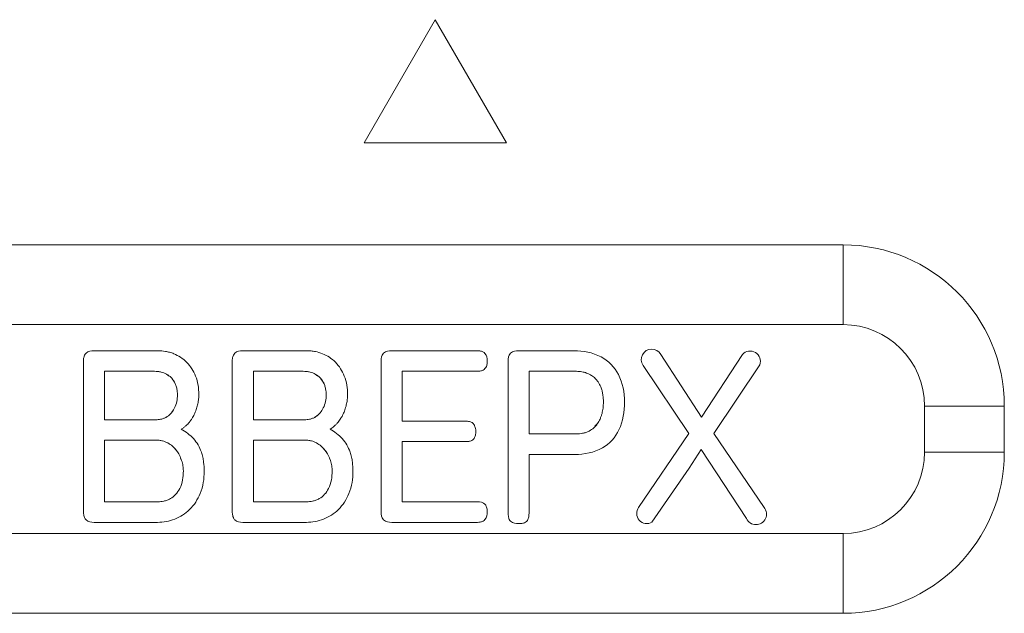
# Model space of a CAD drawing. Extents: x 11608 to 12028, y -1923 to -1626.
# Drawn here: x 11768 to 11774, y -1772 to -1768 of the extents above; entities that cross this region are included whole.
import ezdxf

# ---------------------------------------------------------------- set-up
doc = ezdxf.new("R2010")
doc.units = 0
doc.header["$MEASUREMENT"] = 0
doc.layers.get('0').update_dxf_attribs({"linetype": 'CONTINUOUS'})

msp = doc.modelspace()

# ---------------------------------------------------------------- linework, layer by layer
at = {"linetype": 'Continuous', "lineweight": 0}
for p, q in [((11770.1114, -1768.7748), (11770.5747, -1767.9719)), ((11769.3216, -1770.1282), (11769.7389, -1770.1282)), ((11770.8499, -1770.1282), (11770.2918, -1770.1282)), ((11771.4765, -1770.1282), (11771.118, -1770.1282)), ((11772.0429, -1770.1516), (11772.3077, -1770.56)), ((11768.2844, -1771.1755), (11768.2844, -1770.1952)), ((11769.2529, -1771.1755), (11769.2529, -1770.1952)), ((11770.2215, -1771.1772), (11770.2215, -1770.1952)), ((11771.0493, -1771.1872), (11771.0493, -1770.1952)), ((11768.4218, -1770.2622), (11768.7469, -1770.2622)), ((11768.4218, -1770.5773), (11768.4218, -1770.2622)), ((11769.3903, -1770.5773), (11769.3903, -1770.2622)), ((11770.3589, -1770.2622), (11770.3589, -1770.5873)), ((11770.8499, -1770.2622), (11770.3589, -1770.2622)), ((11771.185, -1770.6694), (11771.185, -1770.2622)), ((11771.4933, -1770.2622), (11771.5022, -1770.2626)), ((11771.542, -1770.2687), (11771.5597, -1770.2734)), ((11771.5597, -1770.2734), (11771.5681, -1770.277)), ((11772.2256, -1770.6669), (11771.9273, -1770.2234)), ((11772.688, -1770.2201), (11772.3881, -1770.6669)), ((11768.8251, -1770.2804), (11768.8421, -1770.294)), ((11768.8613, -1770.3104), (11768.877, -1770.3326)), ((11768.877, -1770.3326), (11768.8819, -1770.3437)), ((11769.7936, -1770.2804), (11769.8106, -1770.294)), ((11769.8299, -1770.3104), (11769.8456, -1770.3326)), ((11769.8456, -1770.3326), (11769.8504, -1770.3437)), ((11771.6159, -1770.3086), (11771.6227, -1770.3163)), ((11771.6603, -1770.5359), (11771.6575, -1770.5453)), ((11768.7636, -1770.5773), (11768.4218, -1770.5773)), ((11768.8292, -1770.5572), (11768.8206, -1770.5619)), ((11769.7322, -1770.5773), (11769.3903, -1770.5773)), ((11769.7978, -1770.5572), (11769.7891, -1770.5619)), ((11770.3589, -1770.5873), (11770.7778, -1770.5873)), ((11771.6312, -1770.6027), (11771.614, -1770.6203)), ((11768.4218, -1771.1118), (11768.4218, -1770.7097)), ((11768.4218, -1770.7097), (11768.7552, -1770.7097)), ((11769.3903, -1771.1118), (11769.3903, -1770.7097)), ((11769.3903, -1770.7097), (11769.7238, -1770.7097)), ((11770.3589, -1770.7197), (11770.3589, -1771.1118)), ((11770.7778, -1770.7197), (11770.3589, -1770.7197)), ((11771.495, -1770.6694), (11771.185, -1770.6694)), ((11771.8988, -1771.1487), (11772.2256, -1770.6669)), ((11772.3881, -1770.6669), (11772.7149, -1771.1487)), ((11768.8716, -1770.7584), (11768.8896, -1770.7775)), ((11768.8896, -1770.7775), (11768.9, -1770.7941)), ((11769.8401, -1770.7584), (11769.8581, -1770.7775)), ((11769.8581, -1770.7775), (11769.8685, -1770.7941)), ((11772.306, -1770.7722), (11772.2266, -1770.8932)), ((11772.6009, -1771.2207), (11772.306, -1770.7722)), ((11768.9167, -1770.8268), (11768.9234, -1770.8426)), ((11768.9234, -1770.8426), (11768.9259, -1770.8514)), ((11769.8853, -1770.8268), (11769.8919, -1770.8426)), ((11769.8919, -1770.8426), (11769.8944, -1770.8514)), ((11771.185, -1770.8035), (11771.185, -1771.1872)), ((11771.4832, -1770.8035), (11771.185, -1770.8035)), ((11772.2266, -1770.8932), (11771.9856, -1771.2448)), ((11768.7686, -1771.1118), (11768.4218, -1771.1118)), ((11770.3589, -1771.1118), (11770.8499, -1771.1118)), ((11768.767, -1771.2459), (11768.3531, -1771.2459)), ((11769.7355, -1771.2459), (11769.3216, -1771.2459)), ((11770.8499, -1771.2459), (11770.2918, -1771.2459))]:
    msp.add_line(p, q, dxfattribs=at)
at = {"linetype": 'Continuous', "lineweight": 15}
for p, q in [((11770.5747, -1767.9719), (11771.0383, -1768.7746)), ((11771.0383, -1768.7746), (11770.1114, -1768.7748)), ((11767.6794, -1769.4383), (11773.2294, -1769.4383)), ((11773.2294, -1769.4383), (11773.2294, -1769.9579)), ((11767.6794, -1769.9579), (11773.2294, -1769.9579)), ((11768.7703, -1770.1282), (11768.3531, -1770.1282)), ((11772.3077, -1770.56), (11772.5741, -1770.1516)), ((11769.3903, -1770.2622), (11769.7154, -1770.2622)), ((11771.185, -1770.2622), (11771.4933, -1770.2622)), ((11774.2794, -1770.4883), (11773.7597, -1770.4883)), ((11773.7597, -1770.4883), (11773.7597, -1770.7883)), ((11774.2794, -1770.4883), (11774.2794, -1770.7883)), ((11774.2794, -1770.7883), (11773.7597, -1770.7883)), ((11769.7372, -1771.1118), (11769.3903, -1771.1118)), ((11773.2294, -1771.3187), (11767.6794, -1771.3187)), ((11773.2294, -1771.3187), (11773.2294, -1771.8383)), ((11773.2294, -1771.8383), (11767.6794, -1771.8383))]:
    msp.add_line(p, q, dxfattribs=at)
for centre, radius, start, end in [((11773.2294, -1770.4883), 1.05, 0, 90), ((11773.2294, -1770.4883), 0.5304, 0, 90), ((11772.6234, -1770.1985), 0.0681, 341.5385, 136.47485), ((11773.2294, -1770.7883), 0.5304, 270, 360), ((11773.2294, -1770.7883), 1.05, 270, 0)]:
    msp.add_arc(centre, radius, start, end, dxfattribs=at)
at = {"linetype": 'Continuous', "lineweight": 0}
for centre, radius, start, end in [((11771.9838, -1770.1854), 0.0681, 29.76449, 213.92495), ((11771.9519, -1771.188), 0.0661, 143.49227, 300.71888), ((11772.663, -1771.1928), 0.0681, 204.21505, 40.39487)]:
    msp.add_arc(centre, radius, start, end, dxfattribs=at)
for points, knots in [([(11768.3011, -1770.1441), (11768.2973, -1770.1477), (11768.2942, -1770.1522), (11768.2919, -1770.1569), (11768.2886, -1770.1636), (11768.2866, -1770.1711), (11768.2855, -1770.1785), (11768.2847, -1770.184), (11768.2844, -1770.1896), (11768.2844, -1770.1952)], [0, 0, 0, 0, 0.0000314733, 0.0000314733, 0.0000314733, 0.0000765898, 0.0000765898, 0.0000765898, 0.0001098779, 0.0001098779, 0.0001098779, 0.0001098779]), ([(11768.8717, -1770.1475), (11768.8631, -1770.144), (11768.8542, -1770.141), (11768.8453, -1770.1384), (11768.8364, -1770.1359), (11768.8273, -1770.1339), (11768.8181, -1770.1323), (11768.8024, -1770.1295), (11768.7863, -1770.1282), (11768.7703, -1770.1282)], [0, 0, 0, 0, 0.000055742, 0.000055742, 0.000055742, 0.0001114646, 0.0001114646, 0.0001114646, 0.000207653, 0.000207653, 0.000207653, 0.000207653]), ([(11769.2697, -1770.1441), (11769.2659, -1770.1477), (11769.2628, -1770.1522), (11769.2605, -1770.1569), (11769.2572, -1770.1636), (11769.2552, -1770.1711), (11769.2541, -1770.1785), (11769.2533, -1770.184), (11769.2529, -1770.1896), (11769.2529, -1770.1952)], [0, 0, 0, 0, 0.0000314733, 0.0000314733, 0.0000314733, 0.0000765898, 0.0000765898, 0.0000765898, 0.0001098779, 0.0001098779, 0.0001098779, 0.0001098779]), ([(11769.7389, -1770.1282), (11769.7481, -1770.1282), (11769.7574, -1770.1286), (11769.7667, -1770.1296), (11769.7759, -1770.1305), (11769.7851, -1770.1319), (11769.7942, -1770.1337), (11769.8099, -1770.1369), (11769.8254, -1770.1414), (11769.8402, -1770.1475)], [0, 0, 0, 0, 0.0000557217, 0.0000557217, 0.0000557217, 0.0001114463, 0.0001114463, 0.0001114463, 0.0002077147, 0.0002077147, 0.0002077147, 0.0002077147]), ([(11770.2385, -1770.1441), (11770.2347, -1770.1476), (11770.2317, -1770.152), (11770.2293, -1770.1566), (11770.226, -1770.1631), (11770.224, -1770.1703), (11770.2228, -1770.1776), (11770.2219, -1770.1834), (11770.2215, -1770.1893), (11770.2215, -1770.1952)], [0, 0, 0, 0, 0.0000309121, 0.0000309121, 0.0000309121, 0.0000749718, 0.0000749718, 0.0000749718, 0.000110163, 0.000110163, 0.000110163, 0.000110163]), ([(11770.8979, -1770.1452), (11770.8943, -1770.1414), (11770.8899, -1770.1382), (11770.8853, -1770.1359), (11770.8788, -1770.1325), (11770.8716, -1770.1305), (11770.8644, -1770.1293), (11770.8596, -1770.1285), (11770.8547, -1770.1282), (11770.8499, -1770.1282)], [0, 0, 0, 0, 0.0000313583, 0.0000313583, 0.0000313583, 0.0000751126, 0.0000751126, 0.0000751126, 0.0001041567, 0.0001041567, 0.0001041567, 0.0001041567]), ([(11771.0655, -1770.1441), (11771.0617, -1770.1478), (11771.0586, -1770.1523), (11771.0564, -1770.1571), (11771.0531, -1770.1639), (11771.0512, -1770.1713), (11771.0502, -1770.1788), (11771.0495, -1770.1842), (11771.0492, -1770.1897), (11771.0493, -1770.1952)], [0, 0, 0, 0, 0.0000316305, 0.0000316305, 0.0000316305, 0.000076844, 0.000076844, 0.000076844, 0.0001095384, 0.0001095384, 0.0001095384, 0.0001095384]), ([(11770.8979, -1770.2449), (11770.9018, -1770.2408), (11770.9048, -1770.2359), (11770.9071, -1770.2307), (11770.9104, -1770.2231), (11770.9121, -1770.2149), (11770.913, -1770.2067), (11770.9133, -1770.2029), (11770.9135, -1770.1991), (11770.9135, -1770.1952)], [0, 0, 0, 0, 0.0000339833, 0.0000339833, 0.0000339833, 0.000083312, 0.000083312, 0.000083312, 0.0001061617, 0.0001061617, 0.0001061617, 0.0001061617]), ([(11768.7469, -1770.2622), (11768.7543, -1770.2622), (11768.7617, -1770.2626), (11768.769, -1770.2635), (11768.7764, -1770.2644), (11768.7837, -1770.2657), (11768.7909, -1770.2674), (11768.8027, -1770.2703), (11768.8143, -1770.2746), (11768.8251, -1770.2804)], [0, 0, 0, 0, 0.0000443775, 0.0000443775, 0.0000443775, 0.0000887759, 0.0000887759, 0.0000887759, 0.0001623156, 0.0001623156, 0.0001623156, 0.0001623156]), ([(11769.7154, -1770.2622), (11769.7228, -1770.2622), (11769.7302, -1770.2626), (11769.7376, -1770.2635), (11769.7449, -1770.2644), (11769.7522, -1770.2657), (11769.7594, -1770.2674), (11769.7712, -1770.2703), (11769.7829, -1770.2746), (11769.7936, -1770.2804)], [0, 0, 0, 0, 0.0000443775, 0.0000443775, 0.0000443775, 0.0000887759, 0.0000887759, 0.0000887759, 0.0001623156, 0.0001623156, 0.0001623156, 0.0001623156]), ([(11770.8979, -1770.2449), (11770.8944, -1770.2488), (11770.8901, -1770.2519), (11770.8856, -1770.2543), (11770.8792, -1770.2576), (11770.8722, -1770.2598), (11770.8651, -1770.261), (11770.8601, -1770.2618), (11770.855, -1770.2622), (11770.8499, -1770.2622)], [0, 0, 0, 0, 0.0000309129, 0.0000309129, 0.0000309129, 0.0000739098, 0.0000739098, 0.0000739098, 0.0001044022, 0.0001044022, 0.0001044022, 0.0001044022]), ([(11771.4933, -1770.2622), (11771.4993, -1770.2622), (11771.5053, -1770.2625), (11771.5113, -1770.263), (11771.5173, -1770.2635), (11771.5233, -1770.2643), (11771.5292, -1770.2654), (11771.5396, -1770.2672), (11771.5498, -1770.2699), (11771.5597, -1770.2734)], [0, 0, 0, 0, 0.0000361287, 0.0000361287, 0.0000361287, 0.0000722614, 0.0000722614, 0.0000722614, 0.000135506, 0.000135506, 0.000135506, 0.000135506]), ([(11771.5597, -1770.2734), (11771.5654, -1770.2755), (11771.5709, -1770.2779), (11771.5763, -1770.2805), (11771.5817, -1770.2832), (11771.5869, -1770.2862), (11771.592, -1770.2895), (11771.6005, -1770.2951), (11771.6086, -1770.3015), (11771.6159, -1770.3086)], [0, 0, 0, 0, 0.0000361239, 0.0000361239, 0.0000361239, 0.0000722427, 0.0000722427, 0.0000722427, 0.0001336125, 0.0001336125, 0.0001336125, 0.0001336125]), ([(11768.877, -1770.3326), (11768.8808, -1770.3395), (11768.8839, -1770.3467), (11768.8864, -1770.354), (11768.8889, -1770.3614), (11768.8909, -1770.369), (11768.8923, -1770.3766), (11768.8947, -1770.3891), (11768.8959, -1770.402), (11768.896, -1770.4147)], [0, 0, 0, 0, 0.0000467446, 0.0000467446, 0.0000467446, 0.0000933896, 0.0000933896, 0.0000933896, 0.0001700771, 0.0001700771, 0.0001700771, 0.0001700771]), ([(11769.8456, -1770.3326), (11769.8493, -1770.3395), (11769.8524, -1770.3467), (11769.8549, -1770.354), (11769.8575, -1770.3614), (11769.8594, -1770.369), (11769.8609, -1770.3766), (11769.8633, -1770.3891), (11769.8644, -1770.402), (11769.8645, -1770.4147)], [0, 0, 0, 0, 0.0000467446, 0.0000467446, 0.0000467446, 0.0000933896, 0.0000933896, 0.0000933896, 0.0001700771, 0.0001700771, 0.0001700771, 0.0001700771]), ([(11771.6159, -1770.3086), (11771.6207, -1770.3132), (11771.6251, -1770.3183), (11771.6292, -1770.3235), (11771.6332, -1770.3288), (11771.6369, -1770.3343), (11771.6403, -1770.3401), (11771.646, -1770.3497), (11771.6508, -1770.3599), (11771.6547, -1770.3703)], [0, 0, 0, 0, 0.0000399232, 0.0000399232, 0.0000399232, 0.0000797933, 0.0000797933, 0.0000797933, 0.0001469502, 0.0001469502, 0.0001469502, 0.0001469502]), ([(11771.6547, -1770.3703), (11771.6576, -1770.3781), (11771.66, -1770.3861), (11771.6619, -1770.3941), (11771.6638, -1770.4022), (11771.6653, -1770.4104), (11771.6664, -1770.4186), (11771.6683, -1770.4328), (11771.6691, -1770.4472), (11771.6692, -1770.4616)], [0, 0, 0, 0, 0.0000497058, 0.0000497058, 0.0000497058, 0.0000993556, 0.0000993556, 0.0000993556, 0.00018575, 0.00018575, 0.00018575, 0.00018575]), ([(11769.0289, -1770.4731), (11769.03, -1770.4679), (11769.0309, -1770.4627), (11769.0317, -1770.4575), (11769.0324, -1770.4523), (11769.0331, -1770.447), (11769.0336, -1770.4418), (11769.0346, -1770.4322), (11769.0351, -1770.4227), (11769.0351, -1770.4131)], [0, 0, 0, 0, 0.0000316817, 0.0000316817, 0.0000316817, 0.0000633647, 0.0000633647, 0.0000633647, 0.0001208467, 0.0001208467, 0.0001208467, 0.0001208467]), ([(11770.0036, -1770.4131), (11770.0036, -1770.4184), (11770.0035, -1770.4236), (11770.0032, -1770.4289), (11770.0029, -1770.4342), (11770.0024, -1770.4395), (11770.0019, -1770.4447), (11770.0008, -1770.4542), (11769.9993, -1770.4637), (11769.9975, -1770.4731)], [0, 0, 0, 0, 0.0000316849, 0.0000316849, 0.0000316849, 0.0000633677, 0.0000633677, 0.0000633677, 0.0001208363, 0.0001208363, 0.0001208363, 0.0001208363]), ([(11771.6692, -1770.4616), (11771.6693, -1770.4682), (11771.6691, -1770.4748), (11771.6687, -1770.4814), (11771.6683, -1770.488), (11771.6677, -1770.4946), (11771.6669, -1770.5011), (11771.6653, -1770.5128), (11771.6631, -1770.5245), (11771.6603, -1770.5359)], [0, 0, 0, 0, 0.0000395861, 0.0000395861, 0.0000395861, 0.000079168, 0.000079168, 0.000079168, 0.0001501069, 0.0001501069, 0.0001501069, 0.0001501069]), ([(11768.9736, -1770.5932), (11768.9774, -1770.5886), (11768.981, -1770.5838), (11768.9844, -1770.5789), (11768.9878, -1770.5741), (11768.9911, -1770.5691), (11768.9942, -1770.564), (11768.9997, -1770.5549), (11769.0046, -1770.5454), (11769.0088, -1770.5357)], [0, 0, 0, 0, 0.0000357417, 0.0000357417, 0.0000357417, 0.0000714847, 0.0000714847, 0.0000714847, 0.0001352977, 0.0001352977, 0.0001352977, 0.0001352977]), ([(11769.0088, -1770.5357), (11769.0112, -1770.5304), (11769.0134, -1770.5251), (11769.0154, -1770.5197), (11769.0175, -1770.5143), (11769.0194, -1770.5088), (11769.0211, -1770.5033), (11769.0242, -1770.4934), (11769.0269, -1770.4833), (11769.0289, -1770.4731)], [0, 0, 0, 0, 0.0000346172, 0.0000346172, 0.0000346172, 0.0000692357, 0.0000692357, 0.0000692357, 0.0001317868, 0.0001317868, 0.0001317868, 0.0001317868]), ([(11769.9774, -1770.5357), (11769.975, -1770.5411), (11769.9724, -1770.5465), (11769.9696, -1770.5518), (11769.9668, -1770.5571), (11769.9639, -1770.5622), (11769.9607, -1770.5673), (11769.9551, -1770.5763), (11769.9489, -1770.5849), (11769.9422, -1770.5932)], [0, 0, 0, 0, 0.0000357466, 0.0000357466, 0.0000357466, 0.0000714892, 0.0000714892, 0.0000714892, 0.000135282, 0.000135282, 0.000135282, 0.000135282]), ([(11769.9975, -1770.4731), (11769.9963, -1770.4787), (11769.995, -1770.4844), (11769.9935, -1770.4899), (11769.9921, -1770.4955), (11769.9904, -1770.5011), (11769.9886, -1770.5065), (11769.9854, -1770.5164), (11769.9816, -1770.5262), (11769.9774, -1770.5357)], [0, 0, 0, 0, 0.0000346207, 0.0000346207, 0.0000346207, 0.000069239, 0.000069239, 0.000069239, 0.0001317756, 0.0001317756, 0.0001317756, 0.0001317756]), ([(11771.6603, -1770.5359), (11771.6587, -1770.5423), (11771.6569, -1770.5485), (11771.6548, -1770.5547), (11771.6527, -1770.5608), (11771.6503, -1770.5669), (11771.6476, -1770.5729), (11771.643, -1770.5832), (11771.6375, -1770.5932), (11771.6312, -1770.6027)], [0, 0, 0, 0, 0.0000390654, 0.0000390654, 0.0000390654, 0.0000781294, 0.0000781294, 0.0000781294, 0.0001463889, 0.0001463889, 0.0001463889, 0.0001463889]), ([(11768.8292, -1770.5572), (11768.8238, -1770.5607), (11768.8181, -1770.5638), (11768.8122, -1770.5665), (11768.8063, -1770.5691), (11768.8002, -1770.5713), (11768.794, -1770.573), (11768.7841, -1770.5756), (11768.7738, -1770.5772), (11768.7636, -1770.5773)], [0, 0, 0, 0, 0.0000387106, 0.0000387106, 0.0000387106, 0.0000773904, 0.0000773904, 0.0000773904, 0.0001390681, 0.0001390681, 0.0001390681, 0.0001390681]), ([(11768.9211, -1770.6393), (11768.9264, -1770.636), (11768.9315, -1770.6324), (11768.9365, -1770.6287), (11768.9415, -1770.625), (11768.9463, -1770.621), (11768.9509, -1770.6169), (11768.9591, -1770.6096), (11768.9667, -1770.6017), (11768.9736, -1770.5932)], [0, 0, 0, 0, 0.0000373391, 0.0000373391, 0.0000373391, 0.0000746816, 0.0000746816, 0.0000746816, 0.0001404138, 0.0001404138, 0.0001404138, 0.0001404138]), ([(11769.7978, -1770.5572), (11769.7924, -1770.5607), (11769.7867, -1770.5638), (11769.7808, -1770.5665), (11769.7749, -1770.5691), (11769.7688, -1770.5713), (11769.7626, -1770.573), (11769.7527, -1770.5756), (11769.7424, -1770.5772), (11769.7322, -1770.5773)], [0, 0, 0, 0, 0.0000387106, 0.0000387106, 0.0000387106, 0.0000773904, 0.0000773904, 0.0000773904, 0.0001390681, 0.0001390681, 0.0001390681, 0.0001390681]), ([(11769.9422, -1770.5932), (11769.9382, -1770.598), (11769.9341, -1770.6027), (11769.9297, -1770.6071), (11769.9254, -1770.6116), (11769.9208, -1770.6158), (11769.9161, -1770.6199), (11769.9078, -1770.627), (11769.8989, -1770.6335), (11769.8897, -1770.6393)], [0, 0, 0, 0, 0.0000373509, 0.0000373509, 0.0000373509, 0.0000746924, 0.0000746924, 0.0000746924, 0.000140377, 0.000140377, 0.000140377, 0.000140377]), ([(11770.7778, -1770.5873), (11770.7823, -1770.5873), (11770.7868, -1770.5877), (11770.7913, -1770.5884), (11770.7992, -1770.5897), (11770.8071, -1770.5922), (11770.814, -1770.5964), (11770.8175, -1770.5986), (11770.8209, -1770.6012), (11770.8236, -1770.6044)], [0, 0, 0, 0, 0.0000271992, 0.0000271992, 0.0000271992, 0.0000757988, 0.0000757988, 0.0000757988, 0.0001008617, 0.0001008617, 0.0001008617, 0.0001008617]), ([(11770.8236, -1770.6044), (11770.8277, -1770.6091), (11770.8307, -1770.6148), (11770.8329, -1770.6206), (11770.8345, -1770.625), (11770.8356, -1770.6295), (11770.8364, -1770.634), (11770.8376, -1770.6407), (11770.8381, -1770.6476), (11770.8381, -1770.6544)], [0, 0, 0, 0, 0.0000374111, 0.0000374111, 0.0000374111, 0.000064829, 0.000064829, 0.000064829, 0.0001053738, 0.0001053738, 0.0001053738, 0.0001053738]), ([(11770.8381, -1770.6544), (11770.8381, -1770.6609), (11770.8377, -1770.6675), (11770.8367, -1770.674), (11770.8356, -1770.6806), (11770.8338, -1770.6871), (11770.831, -1770.693), (11770.8291, -1770.697), (11770.8266, -1770.7008), (11770.8236, -1770.7041)], [0, 0, 0, 0, 0.000039413, 0.000039413, 0.000039413, 0.0000792205, 0.0000792205, 0.0000792205, 0.0001058618, 0.0001058618, 0.0001058618, 0.0001058618]), ([(11771.5773, -1770.651), (11771.5704, -1770.6547), (11771.5632, -1770.6578), (11771.5558, -1770.6602), (11771.5484, -1770.6627), (11771.5409, -1770.6646), (11771.5332, -1770.666), (11771.5206, -1770.6683), (11771.5078, -1770.6693), (11771.495, -1770.6694)], [0, 0, 0, 0, 0.0000467427, 0.0000467427, 0.0000467427, 0.0000933795, 0.0000933795, 0.0000933795, 0.0001702546, 0.0001702546, 0.0001702546, 0.0001702546]), ([(11768.7552, -1770.7097), (11768.7627, -1770.7097), (11768.7701, -1770.7102), (11768.7775, -1770.7112), (11768.7849, -1770.7121), (11768.7922, -1770.7135), (11768.7994, -1770.7154), (11768.8112, -1770.7185), (11768.8228, -1770.723), (11768.8334, -1770.7289)], [0, 0, 0, 0, 0.000044633, 0.000044633, 0.000044633, 0.0000892875, 0.0000892875, 0.0000892875, 0.0001629038, 0.0001629038, 0.0001629038, 0.0001629038]), ([(11769.7238, -1770.7097), (11769.7312, -1770.7097), (11769.7386, -1770.7102), (11769.746, -1770.7112), (11769.7534, -1770.7121), (11769.7607, -1770.7135), (11769.7679, -1770.7154), (11769.7798, -1770.7185), (11769.7913, -1770.723), (11769.802, -1770.7289)], [0, 0, 0, 0, 0.000044633, 0.000044633, 0.000044633, 0.0000892875, 0.0000892875, 0.0000892875, 0.0001629038, 0.0001629038, 0.0001629038, 0.0001629038]), ([(11770.8236, -1770.7041), (11770.8204, -1770.7076), (11770.8164, -1770.7104), (11770.8121, -1770.7126), (11770.8061, -1770.7156), (11770.7995, -1770.7175), (11770.7928, -1770.7186), (11770.7879, -1770.7194), (11770.7828, -1770.7197), (11770.7778, -1770.7197)], [0, 0, 0, 0, 0.00002854874, 0.00002854874, 0.00002854874, 0.00006899102, 0.00006899102, 0.00006899102, 0.00009906694, 0.00009906694, 0.00009906694, 0.00009906694]), ([(11768.8334, -1770.7289), (11768.8441, -1770.7348), (11768.8542, -1770.7418), (11768.8634, -1770.7497), (11768.8731, -1770.758), (11768.8819, -1770.7674), (11768.8896, -1770.7775)], [0, 0, 0, 0, 0.0000730146, 0.0000730146, 0.0000730146, 0.0001493877, 0.0001493877, 0.0001493877, 0.0001493877]), ([(11768.8896, -1770.7775), (11768.8968, -1770.7872), (11768.9033, -1770.7975), (11768.9089, -1770.8082), (11768.9147, -1770.8192), (11768.9196, -1770.8308), (11768.9234, -1770.8426)], [0, 0, 0, 0, 0.0000725502, 0.0000725502, 0.0000725502, 0.0001471379, 0.0001471379, 0.0001471379, 0.0001471379]), ([(11769.0518, -1770.7884), (11769.0555, -1770.799), (11769.0585, -1770.8098), (11769.061, -1770.8208), (11769.0634, -1770.8317), (11769.0653, -1770.8427), (11769.0667, -1770.8538), (11769.0691, -1770.8732), (11769.0701, -1770.8929), (11769.0703, -1770.9124)], [0, 0, 0, 0, 0.0000671837, 0.0000671837, 0.0000671837, 0.0001343007, 0.0001343007, 0.0001343007, 0.0002517872, 0.0002517872, 0.0002517872, 0.0002517872]), ([(11769.802, -1770.7289), (11769.8126, -1770.7348), (11769.8227, -1770.7418), (11769.832, -1770.7497), (11769.8416, -1770.758), (11769.8505, -1770.7674), (11769.8581, -1770.7775)], [0, 0, 0, 0, 0.0000730146, 0.0000730146, 0.0000730146, 0.0001493877, 0.0001493877, 0.0001493877, 0.0001493877]), ([(11769.8581, -1770.7775), (11769.8654, -1770.7872), (11769.8719, -1770.7975), (11769.8775, -1770.8082), (11769.8832, -1770.8192), (11769.8881, -1770.8308), (11769.8919, -1770.8426)], [0, 0, 0, 0, 0.0000725502, 0.0000725502, 0.0000725502, 0.0001471379, 0.0001471379, 0.0001471379, 0.0001471379]), ([(11770.0204, -1770.7884), (11770.0241, -1770.799), (11770.0271, -1770.8098), (11770.0295, -1770.8208), (11770.032, -1770.8317), (11770.0338, -1770.8427), (11770.0352, -1770.8538), (11770.0377, -1770.8732), (11770.0387, -1770.8929), (11770.0388, -1770.9124)], [0, 0, 0, 0, 0.0000671837, 0.0000671837, 0.0000671837, 0.0001343007, 0.0001343007, 0.0001343007, 0.0002517872, 0.0002517872, 0.0002517872, 0.0002517872]), ([(11768.9234, -1770.8426), (11768.9253, -1770.8484), (11768.9269, -1770.8543), (11768.9284, -1770.8603), (11768.9298, -1770.8663), (11768.931, -1770.8723), (11768.932, -1770.8784), (11768.9336, -1770.8891), (11768.9345, -1770.8999), (11768.9345, -1770.9107)], [0, 0, 0, 0, 0.0000368267, 0.0000368267, 0.0000368267, 0.0000736562, 0.0000736562, 0.0000736562, 0.0001387302, 0.0001387302, 0.0001387302, 0.0001387302]), ([(11769.8919, -1770.8426), (11769.8938, -1770.8484), (11769.8955, -1770.8543), (11769.8969, -1770.8603), (11769.8984, -1770.8663), (11769.8996, -1770.8723), (11769.9005, -1770.8784), (11769.9022, -1770.8891), (11769.9031, -1770.8999), (11769.9031, -1770.9107)], [0, 0, 0, 0, 0.0000368267, 0.0000368267, 0.0000368267, 0.0000736562, 0.0000736562, 0.0000736562, 0.0001387302, 0.0001387302, 0.0001387302, 0.0001387302]), ([(11768.8505, -1771.0914), (11768.8436, -1771.0952), (11768.8365, -1771.0984), (11768.8292, -1771.1011), (11768.8218, -1771.1038), (11768.8143, -1771.106), (11768.8067, -1771.1077), (11768.7943, -1771.1105), (11768.7814, -1771.1119), (11768.7686, -1771.1118)], [0, 0, 0, 0, 0.0000467937, 0.0000467937, 0.0000467937, 0.000093565, 0.000093565, 0.000093565, 0.0001705315, 0.0001705315, 0.0001705315, 0.0001705315]), ([(11769.819, -1771.0914), (11769.8122, -1771.0952), (11769.805, -1771.0984), (11769.7977, -1771.1011), (11769.7904, -1771.1038), (11769.7829, -1771.106), (11769.7753, -1771.1077), (11769.7628, -1771.1105), (11769.7499, -1771.1119), (11769.7372, -1771.1118)], [0, 0, 0, 0, 0.0000467937, 0.0000467937, 0.0000467937, 0.000093565, 0.000093565, 0.000093565, 0.0001705315, 0.0001705315, 0.0001705315, 0.0001705315]), ([(11768.3011, -1771.2288), (11768.297, -1771.2246), (11768.2938, -1771.2195), (11768.2914, -1771.2142), (11768.2879, -1771.2064), (11768.286, -1771.1979), (11768.2851, -1771.1894), (11768.2846, -1771.1848), (11768.2844, -1771.1801), (11768.2844, -1771.1755)], [0, 0, 0, 0, 0.0000351661, 0.0000351661, 0.0000351661, 0.0000863318, 0.0000863318, 0.0000863318, 0.0001139936, 0.0001139936, 0.0001139936, 0.0001139936]), ([(11769.2697, -1771.2288), (11769.2656, -1771.2246), (11769.2623, -1771.2195), (11769.26, -1771.2142), (11769.2565, -1771.2064), (11769.2546, -1771.1979), (11769.2537, -1771.1894), (11769.2531, -1771.1848), (11769.2529, -1771.1801), (11769.2529, -1771.1755)], [0, 0, 0, 0, 0.0000351661, 0.0000351661, 0.0000351661, 0.0000863318, 0.0000863318, 0.0000863318, 0.0001139936, 0.0001139936, 0.0001139936, 0.0001139936]), ([(11770.2385, -1771.2297), (11770.2346, -1771.226), (11770.2315, -1771.2215), (11770.2292, -1771.2167), (11770.2258, -1771.2098), (11770.2238, -1771.2022), (11770.2227, -1771.1946), (11770.2218, -1771.1889), (11770.2215, -1771.183), (11770.2215, -1771.1772)], [0, 0, 0, 0, 0.0000320076, 0.0000320076, 0.0000320076, 0.0000779951, 0.0000779951, 0.0000779951, 0.0001127876, 0.0001127876, 0.0001127876, 0.0001127876]), ([(11770.8979, -1771.1283), (11770.9017, -1771.1322), (11770.9047, -1771.137), (11770.907, -1771.142), (11770.9102, -1771.1492), (11770.912, -1771.1571), (11770.9129, -1771.165), (11770.9133, -1771.169), (11770.9135, -1771.1731), (11770.9135, -1771.1772)], [0, 0, 0, 0, 0.0000328991, 0.0000328991, 0.0000328991, 0.0000804001, 0.0000804001, 0.0000804001, 0.0001046715, 0.0001046715, 0.0001046715, 0.0001046715]), ([(11771.0655, -1771.2389), (11771.0618, -1771.2354), (11771.0589, -1771.2312), (11771.0566, -1771.2267), (11771.0534, -1771.2202), (11771.0515, -1771.2131), (11771.0505, -1771.206), (11771.0495, -1771.1998), (11771.0492, -1771.1935), (11771.0493, -1771.1872)], [0, 0, 0, 0, 0.0000301424, 0.0000301424, 0.0000301424, 0.0000732394, 0.0000732394, 0.0000732394, 0.0001107284, 0.0001107284, 0.0001107284, 0.0001107284]), ([(11771.1691, -1771.2395), (11771.1652, -1771.2432), (11771.1604, -1771.2461), (11771.1555, -1771.2482), (11771.1482, -1771.2513), (11771.1402, -1771.2529), (11771.1324, -1771.2537), (11771.1276, -1771.2542), (11771.1228, -1771.2543), (11771.118, -1771.2543)], [0, 0, 0, 0, 0.0000322658, 0.0000322658, 0.0000322658, 0.0000798182, 0.0000798182, 0.0000798182, 0.0001084416, 0.0001084416, 0.0001084416, 0.0001084416]), ([(11771.185, -1771.1872), (11771.185, -1771.1929), (11771.1847, -1771.1985), (11771.184, -1771.2041), (11771.1831, -1771.2117), (11771.1814, -1771.2193), (11771.1782, -1771.2263), (11771.176, -1771.2312), (11771.1729, -1771.2358), (11771.1691, -1771.2395)], [0, 0, 0, 0, 0.0000338382, 0.0000338382, 0.0000338382, 0.0000799607, 0.0000799607, 0.0000799607, 0.0001123642, 0.0001123642, 0.0001123642, 0.0001123642])]:
    msp.add_open_spline(points, degree=3, knots=knots, dxfattribs=at)
for points in [[(11768.3531, -1770.1282), (11768.3344, -1770.128), (11768.3146, -1770.131), (11768.3011, -1770.1441)], [(11768.956, -1770.2033), (11768.9321, -1770.1791), (11768.9033, -1770.1602), (11768.8717, -1770.1475)], [(11769.3216, -1770.1282), (11769.303, -1770.128), (11769.2831, -1770.131), (11769.2697, -1770.1441)], [(11769.8402, -1770.1475), (11769.8718, -1770.1602), (11769.9006, -1770.1791), (11769.9246, -1770.2033)], [(11770.2918, -1770.1282), (11770.2728, -1770.128), (11770.2524, -1770.1309), (11770.2385, -1770.1441)], [(11770.9135, -1770.1952), (11770.9135, -1770.1773), (11770.9102, -1770.1585), (11770.8979, -1770.1452)], [(11771.118, -1770.1282), (11771.0991, -1770.128), (11771.0789, -1770.1307), (11771.0655, -1770.1441)], [(11771.4765, -1770.1282), (11771.5381, -1770.1284), (11771.5994, -1770.139), (11771.6539, -1770.1684)], [(11771.6539, -1770.1684), (11771.5996, -1770.1391), (11771.538, -1770.1284), (11771.4765, -1770.1282)], [(11769.0139, -1770.293), (11769.0006, -1770.2596), (11768.9815, -1770.2287), (11768.956, -1770.2033)], [(11771.6539, -1770.1684), (11771.7022, -1770.1945), (11771.7413, -1770.2343), (11771.767, -1770.2829)], [(11771.6539, -1770.1684), (11771.7022, -1770.1945), (11771.7413, -1770.2343), (11771.767, -1770.2829)], [(11768.8251, -1770.2804), (11768.847, -1770.2925), (11768.865, -1770.3106), (11768.877, -1770.3326)], [(11769.7936, -1770.2804), (11769.8156, -1770.2925), (11769.8336, -1770.3106), (11769.8456, -1770.3326)], [(11769.9824, -1770.293), (11769.9976, -1770.3311), (11770.0034, -1770.3721), (11770.0036, -1770.4131)], [(11771.767, -1770.2829), (11771.7959, -1770.3378), (11771.8064, -1770.3998), (11771.8066, -1770.4616)], [(11771.767, -1770.2829), (11771.7959, -1770.3378), (11771.8064, -1770.3998), (11771.8066, -1770.4616)], [(11768.896, -1770.4147), (11768.8957, -1770.4444), (11768.8907, -1770.4742), (11768.8773, -1770.5007)], [(11769.8645, -1770.4147), (11769.8643, -1770.4444), (11769.8592, -1770.4742), (11769.8458, -1770.5007)], [(11771.8066, -1770.4616), (11771.8066, -1770.5242), (11771.7973, -1770.5867), (11771.7703, -1770.6435)], [(11771.8066, -1770.4616), (11771.8066, -1770.5242), (11771.7973, -1770.5867), (11771.7703, -1770.6435)], [(11768.8773, -1770.5007), (11768.8661, -1770.5233), (11768.8501, -1770.5431), (11768.8292, -1770.5572)], [(11768.8773, -1770.5007), (11768.8692, -1770.517), (11768.8588, -1770.5315), (11768.8456, -1770.544)], [(11769.8458, -1770.5007), (11769.8347, -1770.5233), (11769.8187, -1770.5431), (11769.7978, -1770.5572)], [(11769.8141, -1770.544), (11769.809, -1770.5488), (11769.8036, -1770.5532), (11769.7978, -1770.5572)], [(11771.6476, -1770.5729), (11771.643, -1770.5832), (11771.6375, -1770.5932), (11771.6312, -1770.6027)], [(11768.9211, -1770.6393), (11768.9504, -1770.6557), (11768.9773, -1770.6761), (11769.0002, -1770.7007)], [(11769.8897, -1770.6393), (11769.919, -1770.6557), (11769.9458, -1770.6761), (11769.9687, -1770.7007)], [(11771.6312, -1770.6027), (11771.6174, -1770.623), (11771.5988, -1770.6392), (11771.5773, -1770.651)], [(11771.7703, -1770.6435), (11771.747, -1770.6928), (11771.7097, -1770.734), (11771.6625, -1770.7613)], [(11771.7703, -1770.6435), (11771.747, -1770.6928), (11771.7097, -1770.734), (11771.6625, -1770.7613)], [(11769.9687, -1770.7007), (11769.9919, -1770.726), (11770.0088, -1770.7562), (11770.0204, -1770.7884)], [(11771.6625, -1770.7613), (11771.608, -1770.7927), (11771.5457, -1770.8033), (11771.4832, -1770.8035)], [(11771.6625, -1770.7613), (11771.608, -1770.7927), (11771.5457, -1770.8033), (11771.4832, -1770.8035)], [(11768.9345, -1770.9107), (11768.9343, -1770.9504), (11768.9292, -1770.9907), (11768.9108, -1771.0261)], [(11769.0703, -1770.9124), (11769.07, -1770.9622), (11769.0629, -1771.0118), (11769.044, -1771.0579)], [(11769.9031, -1770.9107), (11769.9029, -1770.9504), (11769.8977, -1770.9907), (11769.8793, -1771.0261)], [(11770.0388, -1770.9124), (11770.0385, -1770.9622), (11770.0315, -1771.0118), (11770.0126, -1771.0579)], [(11768.9108, -1771.0261), (11768.897, -1771.0531), (11768.8769, -1771.0766), (11768.8505, -1771.0914)], [(11769.8793, -1771.0261), (11769.8656, -1771.0531), (11769.8455, -1771.0766), (11769.819, -1771.0914)], [(11770.0126, -1771.0579), (11769.9966, -1771.0968), (11769.9741, -1771.1328), (11769.9439, -1771.1621)], [(11770.8499, -1771.1118), (11770.8673, -1771.1118), (11770.8857, -1771.1155), (11770.8979, -1771.1283)], [(11768.9753, -1771.1621), (11768.9472, -1771.1891), (11768.9144, -1771.2108), (11768.8781, -1771.2249)], [(11770.9135, -1771.1772), (11770.9135, -1771.1953), (11770.9101, -1771.2142), (11770.8979, -1771.2277)], [(11768.3531, -1771.2459), (11768.3343, -1771.2459), (11768.3143, -1771.2424), (11768.3011, -1771.2288)], [(11768.8781, -1771.2249), (11768.8426, -1771.2387), (11768.805, -1771.2459), (11768.767, -1771.2459)], [(11769.3216, -1771.2459), (11769.3028, -1771.2459), (11769.2829, -1771.2424), (11769.2697, -1771.2288)], [(11769.8467, -1771.2249), (11769.8112, -1771.2387), (11769.7736, -1771.2459), (11769.7355, -1771.2459)], [(11770.2918, -1771.2459), (11770.2727, -1771.2461), (11770.2525, -1771.243), (11770.2385, -1771.2297)], [(11771.118, -1771.2543), (11771.0992, -1771.2545), (11771.079, -1771.2521), (11771.0655, -1771.2389)]]:
    msp.add_open_spline(points, degree=3, dxfattribs=at)
at = {"linetype": 'Continuous', "lineweight": 15}
for points in [[(11769.9246, -1770.2033), (11769.95, -1770.2287), (11769.9691, -1770.2596), (11769.9824, -1770.293)], [(11769.0351, -1770.4131), (11769.0348, -1770.3721), (11769.029, -1770.3312), (11769.0139, -1770.293)], [(11769.0002, -1770.7007), (11769.0234, -1770.726), (11769.0403, -1770.7562), (11769.0518, -1770.7884)], [(11769.044, -1771.0579), (11769.0281, -1771.0968), (11769.0055, -1771.1328), (11768.9753, -1771.1621)], [(11769.9439, -1771.1621), (11769.9158, -1771.1891), (11769.883, -1771.2108), (11769.8467, -1771.2249)]]:
    msp.add_open_spline(points, degree=3, dxfattribs=at)
msp.add_open_spline([(11770.8979, -1771.2277), (11770.8946, -1771.2316), (11770.8904, -1771.2348), (11770.886, -1771.2372), (11770.8798, -1771.2407), (11770.873, -1771.2429), (11770.8661, -1771.2442), (11770.8607, -1771.2453), (11770.8553, -1771.2458), (11770.8499, -1771.2459)], degree=3, knots=[0, 0, 0, 0, 0.0000303934, 0.0000303934, 0.0000303934, 0.0000726758, 0.0000726758, 0.0000726758, 0.0001050748, 0.0001050748, 0.0001050748, 0.0001050748], dxfattribs=at)

doc.saveas('drawing.dxf')
